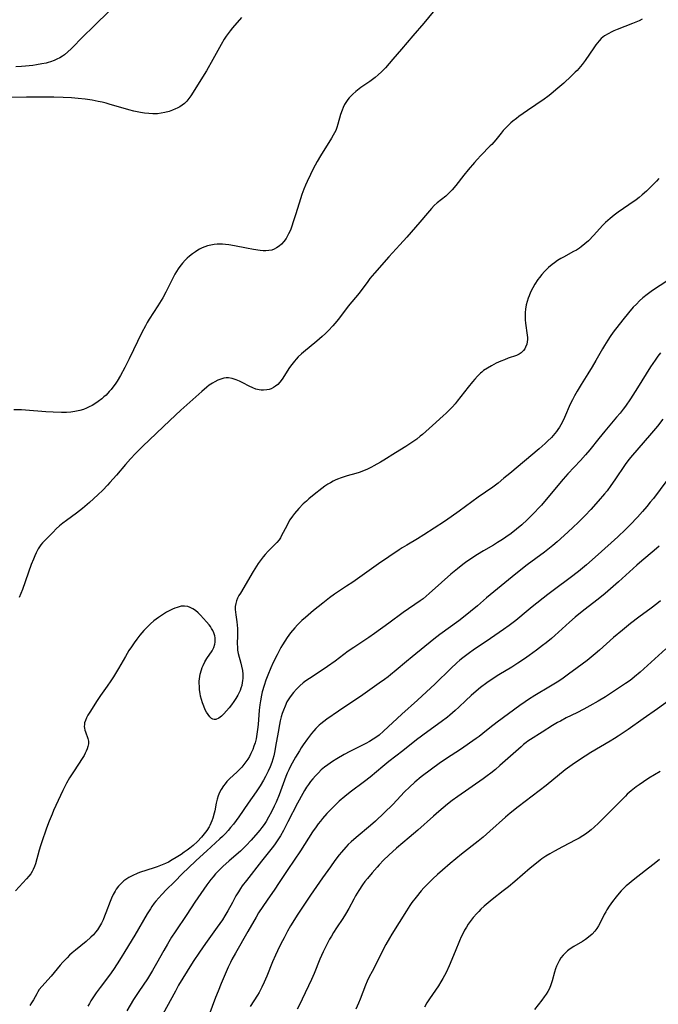
# Model space of a CAD drawing. Units: inches. Extents: x 2023522 to 2028951, y 210440 to 215902.
# Drawn here: x 2024916 to 2025046, y 211112 to 211312 of the extents above; entities that cross this region are included whole.
import ezdxf

# ---------------------------------------------------------------- set-up
doc = ezdxf.new("R2010")
doc.units = ezdxf.units.IN
doc.header["$MEASUREMENT"] = 0
doc.layers.add('c_26_T13S_R17E', color=143, linetype='Continuous')

msp = doc.modelspace()

# ---------------------------------------------------------------- linework, layer by layer
at = {"layer": 'c_26_T13S_R17E'}
for points in [[(2024999.92, 211313.65, 1012), (2024997.98, 211311.34, 1012), (2024995.78, 211308.8, 1012), (2024993.47, 211306.08, 1012), (2024991.73, 211304.09, 1012), (2024990.2, 211302.29, 1012), (2024989.39, 211301.46, 1012), (2024988.71, 211300.85, 1012), (2024988.12, 211300.36, 1012), (2024987.03, 211299.55, 1012), (2024985.22, 211298.3, 1012), (2024984.2, 211297.51, 1012), (2024983.61, 211296.99, 1012), (2024983.24, 211296.63, 1012), (2024982.88, 211296.24, 1012), (2024982.58, 211295.88, 1012), (2024982.31, 211295.49, 1012), (2024981.93, 211294.86, 1012), (2024981.65, 211294.29, 1012), (2024981.41, 211293.71, 1012), (2024981.12, 211292.86, 1012), (2024980.57, 211290.86, 1012), (2024980.37, 211290.22, 1012), (2024980.14, 211289.6, 1012), (2024979.9, 211289.11, 1012), (2024979.63, 211288.62, 1012), (2024979.28, 211288.03, 1012), (2024977.01, 211284.43, 1012), (2024976.34, 211283.31, 1012), (2024975.56, 211281.83, 1012), (2024975, 211280.71, 1012), (2024974.32, 211279.28, 1012), (2024973.98, 211278.51, 1012), (2024973.66, 211277.73, 1012), (2024973.26, 211276.64, 1012), (2024972.69, 211274.88, 1012), (2024971.98, 211272.53, 1012), (2024971.52, 211271.06, 1012), (2024971.23, 211270.2, 1012), (2024970.92, 211269.41, 1012), (2024970.57, 211268.65, 1012), (2024970.27, 211268.1, 1012), (2024970.04, 211267.72, 1012), (2024969.59, 211267.12, 1012), (2024969.1, 211266.58, 1012), (2024968.63, 211266.17, 1012), (2024968.14, 211265.82, 1012), (2024967.62, 211265.54, 1012), (2024967.15, 211265.37, 1012), (2024966.56, 211265.26, 1012), (2024965.98, 211265.22, 1012), (2024965.39, 211265.23, 1012), (2024964.78, 211265.29, 1012), (2024963.46, 211265.48, 1012), (2024962.02, 211265.75, 1012), (2024959.61, 211266.23, 1012), (2024958.42, 211266.43, 1012), (2024957.78, 211266.51, 1012), (2024957.14, 211266.56, 1012), (2024956.63, 211266.57, 1012), (2024956.06, 211266.56, 1012), (2024955.49, 211266.51, 1012), (2024954.79, 211266.38, 1012), (2024954.09, 211266.19, 1012), (2024953.6, 211266.01, 1012), (2024953.05, 211265.78, 1012), (2024952.52, 211265.51, 1012), (2024952.17, 211265.32, 1012), (2024951.7, 211265.03, 1012), (2024951.08, 211264.6, 1012), (2024950.48, 211264.13, 1012), (2024950.02, 211263.72, 1012), (2024949.57, 211263.29, 1012), (2024949.03, 211262.69, 1012), (2024948.49, 211262.04, 1012), (2024948.14, 211261.54, 1012), (2024947.8, 211261.02, 1012), (2024947.5, 211260.5, 1012), (2024947.22, 211259.96, 1012), (2024945.68, 211256.8, 1012), (2024945.06, 211255.67, 1012), (2024944.07, 211254.07, 1012), (2024942.3, 211251.35, 1012), (2024941.9, 211250.69, 1012), (2024941.52, 211250.02, 1012), (2024940.81, 211248.63, 1012), (2024938.24, 211243.3, 1012), (2024937.38, 211241.57, 1012), (2024936.48, 211239.94, 1012), (2024935.77, 211238.78, 1012), (2024935.39, 211238.2, 1012), (2024934.92, 211237.55, 1012), (2024934.57, 211237.1, 1012), (2024934.19, 211236.66, 1012), (2024933.53, 211235.98, 1012), (2024933.11, 211235.59, 1012), (2024932.68, 211235.21, 1012), (2024931.96, 211234.64, 1012), (2024931.25, 211234.16, 1012), (2024930.7, 211233.84, 1012), (2024930.14, 211233.55, 1012), (2024929.55, 211233.28, 1012), (2024928.94, 211233.05, 1012), (2024928.2, 211232.83, 1012), (2024927.23, 211232.63, 1012), (2024926.38, 211232.51, 1012), (2024925.52, 211232.45, 1012), (2024924.52, 211232.44, 1012), (2024922.83, 211232.5, 1012), (2024921.32, 211232.6, 1012), (2024917.19, 211232.92, 1012), (2024916.38, 211232.96, 1012), (2024914.84, 211233, 1012)], [(2024934.43, 211314.07, 1016), (2024930.92, 211310.62, 1016), (2024928.97, 211308.69, 1016), (2024926.46, 211306.13, 1016), (2024925.8, 211305.52, 1016), (2024925.12, 211304.95, 1016), (2024924.72, 211304.67, 1016), (2024924.16, 211304.33, 1016), (2024923.58, 211304.04, 1016), (2024922.99, 211303.78, 1016), (2024922.29, 211303.54, 1016), (2024921.83, 211303.4, 1016), (2024921.36, 211303.28, 1016), (2024920.53, 211303.1, 1016), (2024919.42, 211302.9, 1016), (2024918.67, 211302.79, 1016), (2024917.17, 211302.61, 1016), (2024916.41, 211302.55, 1016), (2024915.22, 211302.48, 1016)], [(2024961.02, 211312.49, 1014), (2024959.2, 211310.44, 1014), (2024958.68, 211309.81, 1014), (2024958.28, 211309.26, 1014), (2024957.89, 211308.71, 1014), (2024957.52, 211308.13, 1014), (2024956.89, 211307.06, 1014), (2024955.23, 211303.97, 1014), (2024953.92, 211301.71, 1014), (2024953.12, 211300.39, 1014), (2024951.22, 211297.36, 1014), (2024950.72, 211296.6, 1014), (2024950.33, 211296.06, 1014), (2024949.91, 211295.55, 1014), (2024949.43, 211295.09, 1014), (2024948.99, 211294.74, 1014), (2024948.49, 211294.41, 1014), (2024947.96, 211294.12, 1014), (2024947.63, 211293.96, 1014), (2024947.01, 211293.7, 1014), (2024946.37, 211293.48, 1014), (2024945.46, 211293.24, 1014), (2024944.73, 211293.1, 1014), (2024943.99, 211293.01, 1014), (2024943.46, 211292.98, 1014), (2024943.02, 211292.97, 1014), (2024942.2, 211293.02, 1014), (2024941.37, 211293.11, 1014), (2024940.5, 211293.25, 1014), (2024939.82, 211293.38, 1014), (2024939.15, 211293.53, 1014), (2024938.19, 211293.77, 1014), (2024937.49, 211293.97, 1014), (2024934.38, 211294.9, 1014), (2024933.56, 211295.12, 1014), (2024932.74, 211295.32, 1014), (2024931.92, 211295.5, 1014), (2024930.72, 211295.72, 1014), (2024929.27, 211295.94, 1014), (2024927.9, 211296.09, 1014), (2024926.5, 211296.21, 1014), (2024924.82, 211296.3, 1014), (2024922.96, 211296.34, 1014), (2024920.5, 211296.36, 1014), (2024917.41, 211296.34, 1014), (2024914.38, 211296.29, 1014)], [(2025042.26, 211312.15, 1010), (2025041.65, 211311.86, 1010), (2025040.35, 211311.29, 1010), (2025037.22, 211310.07, 1010), (2025036.55, 211309.78, 1010), (2025036.16, 211309.6, 1010), (2025035.39, 211309.21, 1010), (2025034.67, 211308.76, 1010), (2025033.99, 211308.22, 1010), (2025033.58, 211307.8, 1010), (2025033.19, 211307.36, 1010), (2025032.87, 211306.95, 1010), (2025032.45, 211306.37, 1010), (2025030.72, 211303.82, 1010), (2025030.1, 211302.98, 1010), (2025029.77, 211302.55, 1010), (2025029.08, 211301.77, 1010), (2025028.72, 211301.41, 1010), (2025027.91, 211300.63, 1010), (2025026.36, 211299.22, 1010), (2025025.19, 211298.18, 1010), (2025024.32, 211297.44, 1010), (2025023.73, 211296.96, 1010), (2025023.14, 211296.5, 1010), (2025022.41, 211295.98, 1010), (2025018.99, 211293.64, 1010), (2025017.26, 211292.43, 1010), (2025016.76, 211292.05, 1010), (2025016.06, 211291.5, 1010), (2025015.67, 211291.16, 1010), (2025015.09, 211290.63, 1010), (2025014.54, 211290.08, 1010), (2025014.1, 211289.59, 1010), (2025013.67, 211289.08, 1010), (2025012.58, 211287.73, 1010), (2025011.77, 211286.78, 1010), (2025011.47, 211286.46, 1010), (2025009.55, 211284.54, 1010), (2025008.81, 211283.74, 1010), (2025008.29, 211283.14, 1010), (2025006.97, 211281.62, 1010), (2025006.08, 211280.56, 1010), (2025004.47, 211278.47, 1010), (2025003.73, 211277.56, 1010), (2025003.41, 211277.2, 1010), (2025002.96, 211276.76, 1010), (2025002.45, 211276.31, 1010), (2025000.7, 211274.91, 1010), (2025000.11, 211274.39, 1010), (2024999.55, 211273.82, 1010), (2024998.71, 211272.85, 1010), (2024997.21, 211271, 1010), (2024994.57, 211267.99, 1010), (2024993.16, 211266.42, 1010), (2024990.88, 211263.96, 1010), (2024987.96, 211260.68, 1010), (2024987.05, 211259.58, 1010), (2024986.61, 211259.01, 1010), (2024984.87, 211256.65, 1010), (2024982.66, 211253.96, 1010), (2024980.89, 211251.62, 1010), (2024980.38, 211250.97, 1010), (2024979.54, 211249.98, 1010), (2024978.65, 211249.05, 1010), (2024978.07, 211248.47, 1010), (2024977.39, 211247.85, 1010), (2024976.31, 211246.92, 1010), (2024973.57, 211244.66, 1010), (2024973.17, 211244.31, 1010), (2024972.54, 211243.7, 1010), (2024972.12, 211243.27, 1010), (2024971.73, 211242.81, 1010), (2024971.23, 211242.18, 1010), (2024970.77, 211241.53, 1010), (2024969.29, 211239.22, 1010), (2024968.8, 211238.57, 1010), (2024968.39, 211238.14, 1010), (2024967.94, 211237.76, 1010), (2024967.5, 211237.48, 1010), (2024967.03, 211237.25, 1010), (2024966.6, 211237.11, 1010), (2024966.15, 211237.01, 1010), (2024965.49, 211236.96, 1010), (2024965.03, 211236.98, 1010), (2024964.57, 211237.04, 1010), (2024963.95, 211237.19, 1010), (2024963.33, 211237.42, 1010), (2024962.6, 211237.76, 1010), (2024961.28, 211238.47, 1010), (2024960.62, 211238.8, 1010), (2024959.95, 211239.08, 1010), (2024959.11, 211239.34, 1010), (2024958.37, 211239.44, 1010), (2024957.91, 211239.44, 1010), (2024957.45, 211239.38, 1010), (2024956.83, 211239.22, 1010), (2024956.19, 211238.98, 1010), (2024955.57, 211238.67, 1010), (2024955.12, 211238.4, 1010), (2024954.46, 211237.94, 1010), (2024953.98, 211237.56, 1010), (2024952.99, 211236.72, 1010), (2024948.73, 211232.91, 1010), (2024946.45, 211230.8, 1010), (2024940.98, 211225.6, 1010), (2024939.49, 211224.1, 1010), (2024938.51, 211223.04, 1010), (2024937.51, 211221.91, 1010), (2024935.69, 211219.74, 1010), (2024934.32, 211218.21, 1010), (2024933.86, 211217.7, 1010), (2024932.88, 211216.7, 1010), (2024931.86, 211215.71, 1010), (2024930.2, 211214.2, 1010), (2024928.74, 211212.97, 1010), (2024927.55, 211212.05, 1010), (2024925.49, 211210.55, 1010), (2024924.79, 211210.01, 1010), (2024924.11, 211209.44, 1010), (2024923.44, 211208.82, 1010), (2024922.79, 211208.19, 1010), (2024921.16, 211206.55, 1010), (2024920.68, 211206.02, 1010), (2024920.34, 211205.62, 1010), (2024920.03, 211205.21, 1010), (2024919.76, 211204.79, 1010), (2024919.35, 211204.01, 1010), (2024919.06, 211203.38, 1010), (2024918.8, 211202.73, 1010), (2024918.38, 211201.61, 1010), (2024916.57, 211196.54, 1010), (2024915.91, 211194.9, 1010)], [(2025045.66, 211279.88, 1008), (2025045.2, 211279.36, 1008), (2025044.72, 211278.84, 1008), (2025043.68, 211277.81, 1008), (2025043.13, 211277.29, 1008), (2025042.27, 211276.54, 1008), (2025041.67, 211276.05, 1008), (2025041.04, 211275.57, 1008), (2025039.58, 211274.52, 1008), (2025037.43, 211273.06, 1008), (2025036.59, 211272.43, 1008), (2025035.78, 211271.76, 1008), (2025034.85, 211270.92, 1008), (2025034.27, 211270.33, 1008), (2025032.45, 211268.35, 1008), (2025031.37, 211267.26, 1008), (2025030.67, 211266.62, 1008), (2025029.94, 211266.02, 1008), (2025029.54, 211265.73, 1008), (2025028.96, 211265.37, 1008), (2025028.37, 211265.04, 1008), (2025026.31, 211263.93, 1008), (2025025.78, 211263.63, 1008), (2025025.13, 211263.23, 1008), (2025024.49, 211262.8, 1008), (2025024, 211262.44, 1008), (2025023.26, 211261.82, 1008), (2025022.86, 211261.44, 1008), (2025022.47, 211261.04, 1008), (2025021.95, 211260.44, 1008), (2025021.46, 211259.81, 1008), (2025021.15, 211259.38, 1008), (2025020.52, 211258.42, 1008), (2025020.13, 211257.73, 1008), (2025019.66, 211256.82, 1008), (2025019.33, 211256.05, 1008), (2025019.16, 211255.62, 1008), (2025018.95, 211254.95, 1008), (2025018.78, 211254.27, 1008), (2025018.61, 211253.38, 1008), (2025018.54, 211252.7, 1008), (2025018.52, 211251.97, 1008), (2025018.54, 211251.25, 1008), (2025018.6, 211250.54, 1008), (2025018.95, 211248.11, 1008), (2025018.99, 211247.66, 1008), (2025018.99, 211247.21, 1008), (2025018.95, 211246.74, 1008), (2025018.86, 211246.28, 1008), (2025018.64, 211245.65, 1008), (2025018.46, 211245.31, 1008), (2025018.24, 211245, 1008), (2025017.96, 211244.71, 1008), (2025017.73, 211244.52, 1008), (2025017.33, 211244.27, 1008), (2025016.79, 211244.02, 1008), (2025015.08, 211243.42, 1008), (2025014.35, 211243.14, 1008), (2025013.61, 211242.84, 1008), (2025012.64, 211242.4, 1008), (2025011.74, 211241.92, 1008), (2025010.92, 211241.45, 1008), (2025010.13, 211240.92, 1008), (2025009.78, 211240.64, 1008), (2025009.5, 211240.4, 1008), (2025008.91, 211239.83, 1008), (2025008.35, 211239.22, 1008), (2025007.85, 211238.65, 1008), (2025007, 211237.6, 1008), (2025004.78, 211234.74, 1008), (2025004.35, 211234.22, 1008), (2025003.79, 211233.59, 1008), (2025003.21, 211232.97, 1008), (2025002.55, 211232.32, 1008), (2025001.95, 211231.78, 1008), (2024999.73, 211229.83, 1008), (2024997.71, 211228, 1008), (2024997.24, 211227.61, 1008), (2024996.55, 211227.05, 1008), (2024995.56, 211226.32, 1008), (2024994.36, 211225.53, 1008), (2024992.22, 211224.23, 1008), (2024989.89, 211222.78, 1008), (2024989.2, 211222.37, 1008), (2024987.87, 211221.62, 1008), (2024987.35, 211221.34, 1008), (2024986.56, 211220.95, 1008), (2024985.76, 211220.6, 1008), (2024984.91, 211220.29, 1008), (2024984.18, 211220.07, 1008), (2024982.43, 211219.57, 1008), (2024981.23, 211219.18, 1008), (2024980.5, 211218.89, 1008), (2024980.04, 211218.69, 1008), (2024979.58, 211218.48, 1008), (2024979.05, 211218.2, 1008), (2024978.53, 211217.89, 1008), (2024977.91, 211217.48, 1008), (2024977.3, 211217.05, 1008), (2024975.72, 211215.81, 1008), (2024974.67, 211214.94, 1008), (2024974.17, 211214.49, 1008), (2024973.54, 211213.91, 1008), (2024972.63, 211212.95, 1008), (2024971.78, 211211.96, 1008), (2024971.39, 211211.45, 1008), (2024970.85, 211210.66, 1008), (2024970.5, 211210.08, 1008), (2024970.18, 211209.49, 1008), (2024969.15, 211207.47, 1008), (2024968.91, 211207.03, 1008), (2024968.64, 211206.63, 1008), (2024968.21, 211206.11, 1008), (2024966.42, 211204.31, 1008), (2024965.8, 211203.64, 1008), (2024965.39, 211203.16, 1008), (2024965, 211202.66, 1008), (2024964.39, 211201.83, 1008), (2024964.04, 211201.29, 1008), (2024963.35, 211200.18, 1008), (2024960.78, 211195.84, 1008), (2024960.48, 211195.31, 1008), (2024960.22, 211194.77, 1008), (2024960.02, 211194.26, 1008), (2024959.86, 211193.74, 1008), (2024959.75, 211193.12, 1008), (2024959.73, 211192.49, 1008), (2024959.77, 211191.96, 1008), (2024959.85, 211191.43, 1008), (2024960.08, 211189.97, 1008), (2024960.15, 211189.34, 1008), (2024960.19, 211188.64, 1008), (2024960.21, 211187.93, 1008), (2024960.2, 211187.24, 1008), (2024960.15, 211185.52, 1008), (2024960.17, 211184.89, 1008), (2024960.23, 211184.26, 1008), (2024960.37, 211183.57, 1008), (2024960.88, 211181.65, 1008), (2024961.03, 211181.03, 1008), (2024961.19, 211180.12, 1008), (2024961.27, 211179.36, 1008), (2024961.28, 211178.61, 1008), (2024961.23, 211178.06, 1008), (2024961.17, 211177.67, 1008), (2024961.05, 211177.11, 1008), (2024960.89, 211176.57, 1008), (2024960.72, 211176.11, 1008), (2024960.53, 211175.66, 1008), (2024960.26, 211175.11, 1008), (2024959.89, 211174.46, 1008), (2024959.49, 211173.84, 1008), (2024958.99, 211173.17, 1008), (2024958.48, 211172.53, 1008), (2024957.45, 211171.37, 1008), (2024956.94, 211170.86, 1008), (2024956.43, 211170.45, 1008), (2024955.82, 211170.18, 1008), (2024955.48, 211170.17, 1008), (2024955.17, 211170.27, 1008), (2024954.93, 211170.43, 1008), (2024954.57, 211170.76, 1008), (2024954.23, 211171.2, 1008), (2024953.93, 211171.67, 1008), (2024953.66, 211172.19, 1008), (2024953.34, 211172.92, 1008), (2024953.1, 211173.56, 1008), (2024952.9, 211174.24, 1008), (2024952.73, 211174.93, 1008), (2024952.62, 211175.5, 1008), (2024952.52, 211176.18, 1008), (2024952.46, 211176.87, 1008), (2024952.44, 211177.55, 1008), (2024952.45, 211177.96, 1008), (2024952.49, 211178.45, 1008), (2024952.64, 211179.37, 1008), (2024952.88, 211180.27, 1008), (2024953.03, 211180.72, 1008), (2024953.22, 211181.17, 1008), (2024953.57, 211181.9, 1008), (2024953.96, 211182.57, 1008), (2024955.04, 211184.14, 1008), (2024955.39, 211184.82, 1008), (2024955.6, 211185.49, 1008), (2024955.66, 211185.9, 1008), (2024955.68, 211186.31, 1008), (2024955.66, 211186.75, 1008), (2024955.58, 211187.19, 1008), (2024955.4, 211187.8, 1008), (2024955.2, 211188.24, 1008), (2024954.95, 211188.67, 1008), (2024954.71, 211189.03, 1008), (2024954.44, 211189.38, 1008), (2024953.89, 211190.02, 1008), (2024952.71, 211191.32, 1008), (2024952.2, 211191.84, 1008), (2024951.66, 211192.3, 1008), (2024951.14, 211192.66, 1008), (2024950.63, 211192.91, 1008), (2024950.11, 211193.09, 1008), (2024949.44, 211193.18, 1008), (2024948.8, 211193.14, 1008), (2024948.37, 211193.05, 1008), (2024947.94, 211192.93, 1008), (2024947.48, 211192.76, 1008), (2024947.02, 211192.56, 1008), (2024946.46, 211192.29, 1008), (2024945.83, 211191.95, 1008), (2024945.2, 211191.57, 1008), (2024944.16, 211190.88, 1008), (2024943.23, 211190.17, 1008), (2024942.53, 211189.56, 1008), (2024941.85, 211188.92, 1008), (2024941.21, 211188.25, 1008), (2024940.41, 211187.32, 1008), (2024939.75, 211186.46, 1008), (2024939.21, 211185.71, 1008), (2024938.69, 211184.95, 1008), (2024938.19, 211184.18, 1008), (2024937.45, 211182.95, 1008), (2024936.05, 211180.53, 1008), (2024935.05, 211178.88, 1008), (2024934.48, 211178.01, 1008), (2024933.77, 211176.97, 1008), (2024932.4, 211175.04, 1008), (2024931.72, 211174.03, 1008), (2024930.22, 211171.68, 1008), (2024929.86, 211171.07, 1008), (2024929.57, 211170.52, 1008), (2024929.34, 211169.98, 1008), (2024929.2, 211169.49, 1008), (2024929.15, 211169.18, 1008), (2024929.13, 211168.79, 1008), (2024929.17, 211168.41, 1008), (2024929.25, 211168.04, 1008), (2024929.36, 211167.67, 1008), (2024929.85, 211166.38, 1008), (2024929.96, 211165.82, 1008), (2024929.95, 211165.25, 1008), (2024929.86, 211164.75, 1008), (2024929.7, 211164.24, 1008), (2024929.53, 211163.79, 1008), (2024929.31, 211163.34, 1008), (2024929.08, 211162.93, 1008), (2024928.83, 211162.52, 1008), (2024926.91, 211159.58, 1008), (2024926.15, 211158.38, 1008), (2024925.51, 211157.28, 1008), (2024925.1, 211156.49, 1008), (2024924.77, 211155.8, 1008), (2024922.91, 211151.77, 1008), (2024922.58, 211151.02, 1008), (2024922.01, 211149.58, 1008), (2024921.47, 211148.14, 1008), (2024920.43, 211145.2, 1008), (2024920.22, 211144.6, 1008), (2024919.94, 211143.7, 1008), (2024919.21, 211140.96, 1008), (2024919.02, 211140.38, 1008), (2024918.78, 211139.81, 1008), (2024918.56, 211139.39, 1008), (2024918.26, 211138.94, 1008), (2024917.87, 211138.43, 1008), (2024917.43, 211137.93, 1008), (2024915.18, 211135.46, 1008)], [(2025047.52, 211259.22, 1006), (2025044.4, 211257.16, 1006), (2025043.28, 211256.36, 1006), (2025042.44, 211255.69, 1006), (2025041.77, 211255.07, 1006), (2025041.12, 211254.42, 1006), (2025040.49, 211253.77, 1006), (2025039.48, 211252.63, 1006), (2025038.36, 211251.23, 1006), (2025036.43, 211248.7, 1006), (2025035.8, 211247.82, 1006), (2025035.3, 211247.08, 1006), (2025034.63, 211246, 1006), (2025034.22, 211245.32, 1006), (2025032.88, 211242.95, 1006), (2025032.14, 211241.68, 1006), (2025031.27, 211240.27, 1006), (2025029.9, 211238.08, 1006), (2025029.1, 211236.73, 1006), (2025028.58, 211235.8, 1006), (2025028.15, 211235.01, 1006), (2025027.71, 211234.11, 1006), (2025026.53, 211231.41, 1006), (2025026.05, 211230.42, 1006), (2025025.79, 211229.93, 1006), (2025025.5, 211229.45, 1006), (2025025.2, 211229, 1006), (2025024.89, 211228.58, 1006), (2025024.55, 211228.16, 1006), (2025023.86, 211227.39, 1006), (2025023.08, 211226.6, 1006), (2025022.63, 211226.18, 1006), (2025021.4, 211225.1, 1006), (2025015.41, 211220.04, 1006), (2025014.25, 211219.09, 1006), (2025013.07, 211218.14, 1006), (2025011.97, 211217.32, 1006), (2025009.04, 211215.28, 1006), (2025005.15, 211212.43, 1006), (2025003.52, 211211.28, 1006), (2025002.21, 211210.37, 1006), (2024998.02, 211207.61, 1006), (2024996.71, 211206.81, 1006), (2024994.52, 211205.57, 1006), (2024993.58, 211204.98, 1006), (2024992.97, 211204.59, 1006), (2024988.8, 211201.76, 1006), (2024983.57, 211198.05, 1006), (2024982.31, 211197.2, 1006), (2024979.89, 211195.62, 1006), (2024978.85, 211194.87, 1006), (2024977.48, 211193.8, 1006), (2024975.62, 211192.27, 1006), (2024973.99, 211190.9, 1006), (2024973.28, 211190.26, 1006), (2024972.4, 211189.38, 1006), (2024971.82, 211188.75, 1006), (2024970.97, 211187.74, 1006), (2024970.25, 211186.79, 1006), (2024969.78, 211186.07, 1006), (2024969.33, 211185.34, 1006), (2024969.02, 211184.79, 1006), (2024968.22, 211183.28, 1006), (2024967.46, 211181.78, 1006), (2024966.97, 211180.69, 1006), (2024966.36, 211179.2, 1006), (2024965.96, 211178.15, 1006), (2024965.6, 211177.09, 1006), (2024965.23, 211175.78, 1006), (2024965.07, 211175.11, 1006), (2024964.85, 211173.97, 1006), (2024964.73, 211173.18, 1006), (2024964.6, 211172.08, 1006), (2024964.37, 211169.2, 1006), (2024964.27, 211168.16, 1006), (2024964.15, 211167.2, 1006), (2024963.97, 211166.26, 1006), (2024963.77, 211165.5, 1006), (2024963.54, 211164.81, 1006), (2024963.28, 211164.14, 1006), (2024962.9, 211163.3, 1006), (2024962.61, 211162.73, 1006), (2024962.29, 211162.18, 1006), (2024961.9, 211161.61, 1006), (2024961.49, 211161.06, 1006), (2024961.05, 211160.53, 1006), (2024960.56, 211160.02, 1006), (2024960.06, 211159.54, 1006), (2024958.65, 211158.22, 1006), (2024958.05, 211157.61, 1006), (2024957.67, 211157.18, 1006), (2024957.33, 211156.73, 1006), (2024956.88, 211156.03, 1006), (2024956.56, 211155.39, 1006), (2024956.3, 211154.73, 1006), (2024956.09, 211154.05, 1006), (2024955.9, 211153.21, 1006), (2024955.6, 211151.68, 1006), (2024955.49, 211151.2, 1006), (2024955.22, 211150.23, 1006), (2024955, 211149.65, 1006), (2024954.81, 211149.19, 1006), (2024954.6, 211148.74, 1006), (2024954.44, 211148.44, 1006), (2024953.98, 211147.71, 1006), (2024953.46, 211147.01, 1006), (2024952.9, 211146.35, 1006), (2024952.08, 211145.49, 1006), (2024951.19, 211144.67, 1006), (2024950.51, 211144.11, 1006), (2024949.96, 211143.68, 1006), (2024949.39, 211143.28, 1006), (2024948.75, 211142.84, 1006), (2024947.78, 211142.21, 1006), (2024946.97, 211141.73, 1006), (2024946.2, 211141.31, 1006), (2024945.57, 211141.01, 1006), (2024944.93, 211140.73, 1006), (2024943.9, 211140.34, 1006), (2024943.32, 211140.14, 1006), (2024940.35, 211139.16, 1006), (2024939.82, 211138.96, 1006), (2024938.98, 211138.6, 1006), (2024938.18, 211138.19, 1006), (2024937.75, 211137.92, 1006), (2024937.15, 211137.47, 1006), (2024936.6, 211136.97, 1006), (2024936.08, 211136.42, 1006), (2024935.61, 211135.81, 1006), (2024935.36, 211135.43, 1006), (2024934.96, 211134.72, 1006), (2024934.62, 211133.97, 1006), (2024934.35, 211133.31, 1006), (2024933.51, 211131.03, 1006), (2024933.24, 211130.32, 1006), (2024932.94, 211129.62, 1006), (2024932.59, 211128.88, 1006), (2024932.21, 211128.21, 1006), (2024931.8, 211127.57, 1006), (2024931.43, 211127.08, 1006), (2024930.96, 211126.54, 1006), (2024930.46, 211126.05, 1006), (2024929.48, 211125.19, 1006), (2024927.36, 211123.47, 1006), (2024926.66, 211122.88, 1006), (2024926.13, 211122.4, 1006), (2024925.62, 211121.91, 1006), (2024924.75, 211121, 1006), (2024924.24, 211120.43, 1006), (2024922.38, 211118.2, 1006), (2024920.49, 211116.07, 1006), (2024920, 211115.44, 1006), (2024919.68, 211114.96, 1006), (2024919.47, 211114.61, 1006), (2024918.8, 211113.34, 1006), (2024918.43, 211112.73, 1006), (2024918.05, 211112.2, 1006)], [(2025046.03, 211244.55, 1004), (2025045.49, 211243.86, 1004), (2025044.91, 211243.07, 1004), (2025044, 211241.7, 1004), (2025041.35, 211237.44, 1004), (2025039.91, 211235.22, 1004), (2025038.89, 211233.74, 1004), (2025038.43, 211233.12, 1004), (2025037.79, 211232.29, 1004), (2025037.1, 211231.47, 1004), (2025035.72, 211229.87, 1004), (2025034.69, 211228.64, 1004), (2025033.5, 211227.18, 1004), (2025031.67, 211224.87, 1004), (2025030.78, 211223.83, 1004), (2025029.79, 211222.73, 1004), (2025027.21, 211219.97, 1004), (2025026.29, 211218.89, 1004), (2025023.85, 211215.98, 1004), (2025021.88, 211213.68, 1004), (2025021.35, 211213.11, 1004), (2025020.43, 211212.14, 1004), (2025019.5, 211211.2, 1004), (2025018.93, 211210.65, 1004), (2025017.86, 211209.66, 1004), (2025016.79, 211208.76, 1004), (2025015.71, 211207.91, 1004), (2025014.62, 211207.13, 1004), (2025013.93, 211206.67, 1004), (2025012.96, 211206.06, 1004), (2025012.1, 211205.54, 1004), (2025010.11, 211204.4, 1004), (2025008.9, 211203.67, 1004), (2025007.71, 211202.89, 1004), (2025006.47, 211202.02, 1004), (2025005.91, 211201.6, 1004), (2025004.82, 211200.75, 1004), (2025003.47, 211199.63, 1004), (2025001.59, 211197.99, 1004), (2024999.07, 211195.71, 1004), (2024998.44, 211195.17, 1004), (2024997.85, 211194.69, 1004), (2024997.24, 211194.23, 1004), (2024993.83, 211191.87, 1004), (2024990.88, 211189.71, 1004), (2024987.98, 211187.62, 1004), (2024986.83, 211186.84, 1004), (2024983.78, 211184.81, 1004), (2024982.64, 211184.02, 1004), (2024979.99, 211182.04, 1004), (2024978.49, 211180.96, 1004), (2024977.37, 211180.2, 1004), (2024974.82, 211178.52, 1004), (2024974.08, 211178.01, 1004), (2024973.55, 211177.61, 1004), (2024972.84, 211177.02, 1004), (2024972.17, 211176.38, 1004), (2024971.56, 211175.7, 1004), (2024970.87, 211174.79, 1004), (2024970.72, 211174.56, 1004), (2024970.24, 211173.75, 1004), (2024969.84, 211172.91, 1004), (2024969.51, 211172.09, 1004), (2024969.28, 211171.41, 1004), (2024969.08, 211170.71, 1004), (2024968.88, 211169.9, 1004), (2024968.72, 211169.18, 1004), (2024968.42, 211167.62, 1004), (2024967.94, 211164.7, 1004), (2024967.79, 211163.87, 1004), (2024967.55, 211162.83, 1004), (2024967.36, 211162.15, 1004), (2024967.15, 211161.47, 1004), (2024966.83, 211160.6, 1004), (2024966.45, 211159.72, 1004), (2024965.89, 211158.61, 1004), (2024965.49, 211157.89, 1004), (2024964.81, 211156.77, 1004), (2024964, 211155.55, 1004), (2024962.37, 211153.25, 1004), (2024960.44, 211150.46, 1004), (2024959.36, 211148.99, 1004), (2024958.81, 211148.3, 1004), (2024958.32, 211147.73, 1004), (2024957.74, 211147.08, 1004), (2024957.14, 211146.46, 1004), (2024956.64, 211145.98, 1004), (2024954.01, 211143.56, 1004), (2024951.85, 211141.62, 1004), (2024950.2, 211140.09, 1004), (2024949.12, 211139.04, 1004), (2024947.36, 211137.25, 1004), (2024945.83, 211135.74, 1004), (2024944.85, 211134.74, 1004), (2024944.24, 211134.07, 1004), (2024943.66, 211133.38, 1004), (2024943.31, 211132.94, 1004), (2024942.83, 211132.26, 1004), (2024942.53, 211131.81, 1004), (2024941.89, 211130.77, 1004), (2024939.38, 211126.5, 1004), (2024937.38, 211123.15, 1004), (2024936.62, 211121.92, 1004), (2024935.81, 211120.64, 1004), (2024935.06, 211119.51, 1004), (2024934.26, 211118.36, 1004), (2024932.33, 211115.85, 1004), (2024931.55, 211114.79, 1004), (2024931, 211113.99, 1004), (2024930.48, 211113.17, 1004), (2024930.16, 211112.62, 1004), (2024929.85, 211112.07, 1004)], [(2025046.48, 211231.08, 1002), (2025045.38, 211229.68, 1002), (2025043.8, 211227.76, 1002), (2025040.3, 211223.79, 1002), (2025039.57, 211222.9, 1002), (2025038.84, 211221.9, 1002), (2025036.75, 211218.79, 1002), (2025035.92, 211217.61, 1002), (2025035.15, 211216.58, 1002), (2025034.63, 211215.92, 1002), (2025033.39, 211214.46, 1002), (2025031.84, 211212.74, 1002), (2025030.73, 211211.56, 1002), (2025029.44, 211210.26, 1002), (2025028.15, 211209.03, 1002), (2025026.49, 211207.49, 1002), (2025025.06, 211206.23, 1002), (2025024.14, 211205.45, 1002), (2025022.46, 211204.13, 1002), (2025018.98, 211201.57, 1002), (2025017.3, 211200.27, 1002), (2025015.89, 211199.14, 1002), (2025012.19, 211196.1, 1002), (2025010.72, 211194.85, 1002), (2025008.91, 211193.26, 1002), (2025007.49, 211192.09, 1002), (2025006.35, 211191.18, 1002), (2025005.11, 211190.23, 1002), (2025001.26, 211187.41, 1002), (2025000.01, 211186.45, 1002), (2024995.64, 211182.93, 1002), (2024994.46, 211181.95, 1002), (2024992.4, 211180.19, 1002), (2024991.26, 211179.24, 1002), (2024990.76, 211178.86, 1002), (2024989.99, 211178.29, 1002), (2024988.97, 211177.57, 1002), (2024985.59, 211175.23, 1002), (2024980.71, 211171.89, 1002), (2024978.3, 211170.25, 1002), (2024977.69, 211169.8, 1002), (2024977.11, 211169.34, 1002), (2024976.74, 211169.02, 1002), (2024976.12, 211168.4, 1002), (2024975.66, 211167.89, 1002), (2024975.21, 211167.35, 1002), (2024974.37, 211166.25, 1002), (2024973.51, 211165.05, 1002), (2024973.12, 211164.47, 1002), (2024972.75, 211163.88, 1002), (2024971.98, 211162.58, 1002), (2024971.3, 211161.35, 1002), (2024970.98, 211160.75, 1002), (2024970.59, 211159.97, 1002), (2024970.29, 211159.3, 1002), (2024970, 211158.61, 1002), (2024969.45, 211157.14, 1002), (2024968.64, 211154.93, 1002), (2024968.04, 211153.42, 1002), (2024967.67, 211152.61, 1002), (2024967.09, 211151.45, 1002), (2024966.51, 211150.4, 1002), (2024965.99, 211149.54, 1002), (2024965.59, 211148.92, 1002), (2024965.16, 211148.32, 1002), (2024964.76, 211147.79, 1002), (2024964.34, 211147.27, 1002), (2024962.97, 211145.71, 1002), (2024961.96, 211144.63, 1002), (2024961.22, 211143.91, 1002), (2024960.81, 211143.54, 1002), (2024958.48, 211141.54, 1002), (2024957.21, 211140.38, 1002), (2024956.22, 211139.41, 1002), (2024955.72, 211138.89, 1002), (2024955.24, 211138.32, 1002), (2024954.79, 211137.77, 1002), (2024953.98, 211136.69, 1002), (2024952.75, 211134.94, 1002), (2024951.53, 211133.14, 1002), (2024949.91, 211130.66, 1002), (2024947.53, 211127.14, 1002), (2024946.82, 211126.05, 1002), (2024945.97, 211124.65, 1002), (2024945.25, 211123.4, 1002), (2024943.8, 211120.74, 1002), (2024942.98, 211119.32, 1002), (2024942.33, 211118.28, 1002), (2024941.92, 211117.65, 1002), (2024940.2, 211115.09, 1002), (2024939.13, 211113.42, 1002), (2024937.74, 211111.15, 1002)], [(2025048.66, 211220.44, 1000), (2025044.55, 211215.03, 1000), (2025043.93, 211214.23, 1000), (2025043.21, 211213.35, 1000), (2025042.37, 211212.37, 1000), (2025041.32, 211211.2, 1000), (2025039.88, 211209.69, 1000), (2025038.88, 211208.7, 1000), (2025037.34, 211207.24, 1000), (2025033.39, 211203.64, 1000), (2025031.01, 211201.57, 1000), (2025029.37, 211200.22, 1000), (2025027.68, 211198.91, 1000), (2025024.5, 211196.57, 1000), (2025023.18, 211195.56, 1000), (2025020, 211193.06, 1000), (2025019.17, 211192.39, 1000), (2025016.66, 211190.3, 1000), (2025015.32, 211189.27, 1000), (2025014.16, 211188.43, 1000), (2025010.62, 211185.99, 1000), (2025008.29, 211184.43, 1000), (2025006.99, 211183.53, 1000), (2025005.94, 211182.72, 1000), (2025005.33, 211182.22, 1000), (2025004.69, 211181.67, 1000), (2025003.47, 211180.55, 1000), (2025000.32, 211177.46, 1000), (2024996.74, 211174.13, 1000), (2024993.55, 211171.25, 1000), (2024989.83, 211167.8, 1000), (2024988.91, 211167.01, 1000), (2024988.08, 211166.39, 1000), (2024987.75, 211166.18, 1000), (2024987, 211165.73, 1000), (2024986.23, 211165.32, 1000), (2024983.01, 211163.7, 1000), (2024981.82, 211163.08, 1000), (2024980.32, 211162.22, 1000), (2024979.47, 211161.69, 1000), (2024978.51, 211161.03, 1000), (2024977.84, 211160.52, 1000), (2024977.2, 211159.98, 1000), (2024976.6, 211159.42, 1000), (2024976.01, 211158.81, 1000), (2024975.45, 211158.16, 1000), (2024975.01, 211157.61, 1000), (2024974.6, 211157.04, 1000), (2024974.21, 211156.45, 1000), (2024973.82, 211155.82, 1000), (2024973.45, 211155.18, 1000), (2024972.4, 211153.23, 1000), (2024970.44, 211149.44, 1000), (2024969.53, 211147.71, 1000), (2024968.91, 211146.61, 1000), (2024968.53, 211145.98, 1000), (2024968.13, 211145.37, 1000), (2024967.72, 211144.79, 1000), (2024967.24, 211144.16, 1000), (2024965.09, 211141.49, 1000), (2024962.01, 211137.58, 1000), (2024961.18, 211136.48, 1000), (2024960.81, 211135.95, 1000), (2024960.39, 211135.29, 1000), (2024959.88, 211134.44, 1000), (2024959.16, 211133.13, 1000), (2024958.22, 211131.38, 1000), (2024957.64, 211130.37, 1000), (2024957.16, 211129.61, 1000), (2024956.09, 211128.09, 1000), (2024953.68, 211124.77, 1000), (2024952.48, 211123.06, 1000), (2024951.21, 211121.15, 1000), (2024949.98, 211119.21, 1000), (2024949.11, 211117.77, 1000), (2024948.26, 211116.33, 1000), (2024947.6, 211115.14, 1000), (2024945.05, 211110.48, 1000)], [(2025045.73, 211205.36, 998), (2025044.74, 211204.47, 998), (2025042.2, 211202.36, 998), (2025041.2, 211201.5, 998), (2025037.46, 211198.12, 998), (2025035.87, 211196.71, 998), (2025034.8, 211195.77, 998), (2025033.35, 211194.59, 998), (2025030.46, 211192.34, 998), (2025028.69, 211190.91, 998), (2025027.54, 211189.93, 998), (2025024.57, 211187.25, 998), (2025023.87, 211186.65, 998), (2025022.81, 211185.77, 998), (2025022.09, 211185.2, 998), (2025020.84, 211184.24, 998), (2025019.39, 211183.2, 998), (2025018.42, 211182.52, 998), (2025017.08, 211181.62, 998), (2025015.82, 211180.81, 998), (2025013.18, 211179.22, 998), (2025012.03, 211178.5, 998), (2025010.76, 211177.64, 998), (2025009.52, 211176.71, 998), (2025008.6, 211175.96, 998), (2025007.61, 211175.09, 998), (2025006.49, 211174.05, 998), (2025005.09, 211172.71, 998), (2025004.32, 211171.99, 998), (2025003.24, 211171.05, 998), (2025002.77, 211170.68, 998), (2025001.54, 211169.74, 998), (2024998.78, 211167.77, 998), (2024996.49, 211166.07, 998), (2024993.73, 211163.88, 998), (2024990.91, 211161.68, 998), (2024989.66, 211160.66, 998), (2024987.08, 211158.52, 998), (2024985.97, 211157.65, 998), (2024983.06, 211155.46, 998), (2024981.96, 211154.59, 998), (2024980.85, 211153.63, 998), (2024979.89, 211152.72, 998), (2024978.88, 211151.7, 998), (2024978.34, 211151.14, 998), (2024977.46, 211150.15, 998), (2024977.01, 211149.61, 998), (2024976.59, 211149.07, 998), (2024976.13, 211148.45, 998), (2024975.41, 211147.4, 998), (2024972.95, 211143.59, 998), (2024970.44, 211139.82, 998), (2024968.54, 211136.93, 998), (2024967.75, 211135.79, 998), (2024966.19, 211133.58, 998), (2024965.31, 211132.27, 998), (2024964.49, 211130.99, 998), (2024963.96, 211130.11, 998), (2024962.31, 211127.22, 998), (2024959.77, 211122.84, 998), (2024959.05, 211121.52, 998), (2024958.76, 211120.93, 998), (2024958.32, 211119.98, 998), (2024956.9, 211116.67, 998), (2024956.26, 211115.12, 998), (2024955.76, 211113.85, 998), (2024954.4, 211110.2, 998)], [(2025045.99, 211194.27, 996), (2025045.28, 211193.67, 996), (2025044.11, 211192.77, 996), (2025041.62, 211190.93, 996), (2025039.94, 211189.63, 996), (2025038.26, 211188.3, 996), (2025036.48, 211186.8, 996), (2025033.6, 211184.25, 996), (2025032.77, 211183.54, 996), (2025031.11, 211182.19, 996), (2025029.11, 211180.65, 996), (2025027.36, 211179.36, 996), (2025026.25, 211178.58, 996), (2025025.35, 211177.99, 996), (2025023.69, 211176.95, 996), (2025020.5, 211175.07, 996), (2025019.24, 211174.27, 996), (2025018.52, 211173.79, 996), (2025017.5, 211173.06, 996), (2025012.9, 211169.68, 996), (2025011.35, 211168.48, 996), (2025009.94, 211167.34, 996), (2025009.21, 211166.76, 996), (2025008.64, 211166.35, 996), (2025005.44, 211164.15, 996), (2025002.57, 211162.27, 996), (2025001.13, 211161.3, 996), (2024999.56, 211160.16, 996), (2024997.48, 211158.56, 996), (2024996.19, 211157.49, 996), (2024995.09, 211156.5, 996), (2024994.1, 211155.51, 996), (2024992.54, 211153.83, 996), (2024991.72, 211152.97, 996), (2024988.21, 211149.62, 996), (2024987.17, 211148.69, 996), (2024984.24, 211146.31, 996), (2024983.24, 211145.43, 996), (2024982.68, 211144.89, 996), (2024982.15, 211144.33, 996), (2024981.27, 211143.33, 996), (2024980.81, 211142.75, 996), (2024979.95, 211141.62, 996), (2024979.04, 211140.35, 996), (2024977.46, 211138.11, 996), (2024975, 211134.58, 996), (2024974.05, 211133.17, 996), (2024972.32, 211130.56, 996), (2024971.74, 211129.64, 996), (2024970.97, 211128.36, 996), (2024970.35, 211127.27, 996), (2024969.66, 211125.97, 996), (2024969.02, 211124.71, 996), (2024968.32, 211123.27, 996), (2024967.92, 211122.43, 996), (2024967.32, 211121.1, 996), (2024966.14, 211118.2, 996), (2024965.59, 211116.92, 996), (2024965.12, 211115.91, 996), (2024964.57, 211114.89, 996), (2024964.24, 211114.33, 996), (2024962.79, 211112.03, 996)], [(2025047.11, 211184.53, 994), (2025041.85, 211179.76, 994), (2025040.74, 211178.83, 994), (2025040.16, 211178.39, 994), (2025039.62, 211178, 994), (2025038.91, 211177.51, 994), (2025034.83, 211174.81, 994), (2025033.34, 211173.89, 994), (2025031.68, 211172.94, 994), (2025030.44, 211172.27, 994), (2025029, 211171.54, 994), (2025026.89, 211170.51, 994), (2025025.7, 211169.89, 994), (2025025.09, 211169.56, 994), (2025024.12, 211168.98, 994), (2025021.97, 211167.6, 994), (2025019.66, 211166.16, 994), (2025019.11, 211165.79, 994), (2025018.74, 211165.51, 994), (2025018.23, 211165.11, 994), (2025017.74, 211164.69, 994), (2025013.43, 211160.86, 994), (2025012.52, 211160.08, 994), (2025011.59, 211159.33, 994), (2025010.85, 211158.77, 994), (2025010.03, 211158.17, 994), (2025004.86, 211154.56, 994), (2025003.77, 211153.77, 994), (2025002.82, 211153.04, 994), (2025001.03, 211151.56, 994), (2024999.93, 211150.61, 994), (2024996.79, 211147.78, 994), (2024995.04, 211146.26, 994), (2024992.48, 211144.09, 994), (2024990.89, 211142.67, 994), (2024989.83, 211141.65, 994), (2024988.93, 211140.73, 994), (2024988.5, 211140.27, 994), (2024987.51, 211139.14, 994), (2024986.58, 211138, 994), (2024986.06, 211137.33, 994), (2024985.56, 211136.65, 994), (2024984.82, 211135.55, 994), (2024984.16, 211134.45, 994), (2024983.8, 211133.8, 994), (2024982.75, 211131.86, 994), (2024982.1, 211130.72, 994), (2024981.55, 211129.83, 994), (2024980.28, 211127.95, 994), (2024979.68, 211127.04, 994), (2024979.24, 211126.3, 994), (2024978.89, 211125.69, 994), (2024978.29, 211124.59, 994), (2024977.56, 211123.08, 994), (2024976.91, 211121.58, 994), (2024975.74, 211118.74, 994), (2024975.19, 211117.5, 994), (2024973.32, 211113.49, 994), (2024972.89, 211112.61, 994), (2024972.29, 211111.45, 994)], [(2025049.05, 211175.01, 992), (2025045.37, 211172.35, 992), (2025042.48, 211170.36, 992), (2025039.41, 211168.2, 992), (2025037.44, 211166.84, 992), (2025036.66, 211166.33, 992), (2025035.79, 211165.79, 992), (2025031.85, 211163.48, 992), (2025030.73, 211162.79, 992), (2025029.75, 211162.15, 992), (2025028.05, 211160.98, 992), (2025026.66, 211159.97, 992), (2025022.8, 211156.83, 992), (2025017.11, 211152.47, 992), (2025015.53, 211151.22, 992), (2025014.55, 211150.39, 992), (2025011.39, 211147.55, 992), (2025010, 211146.35, 992), (2025009.03, 211145.56, 992), (2025005.66, 211142.9, 992), (2025003.37, 211141.02, 992), (2025001.76, 211139.66, 992), (2025000.77, 211138.79, 992), (2024999.84, 211137.93, 992), (2024998.62, 211136.71, 992), (2024998.02, 211136.08, 992), (2024997.46, 211135.44, 992), (2024996.41, 211134.18, 992), (2024995.56, 211133.07, 992), (2024995.14, 211132.47, 992), (2024994.45, 211131.43, 992), (2024991.49, 211126.66, 992), (2024991.02, 211125.87, 992), (2024990.3, 211124.58, 992), (2024989.78, 211123.56, 992), (2024988.67, 211121.32, 992), (2024987.49, 211119.12, 992), (2024986.93, 211118.02, 992), (2024986.52, 211117.15, 992), (2024986.17, 211116.32, 992), (2024985.06, 211113.52, 992), (2024984.72, 211112.72, 992), (2024984.17, 211111.51, 992)], [(2025045.94, 211159.67, 990), (2025043.64, 211158.29, 990), (2025042.53, 211157.59, 990), (2025041.64, 211156.98, 990), (2025041.05, 211156.54, 990), (2025040.05, 211155.73, 990), (2025039.27, 211155.03, 990), (2025038.91, 211154.68, 990), (2025036.88, 211152.61, 990), (2025035.27, 211151.04, 990), (2025033.4, 211149.18, 990), (2025032.56, 211148.38, 990), (2025031.94, 211147.85, 990), (2025031.3, 211147.35, 990), (2025030.77, 211146.97, 990), (2025030.22, 211146.61, 990), (2025029.48, 211146.17, 990), (2025028.82, 211145.81, 990), (2025026.11, 211144.4, 990), (2025024.49, 211143.52, 990), (2025023.58, 211142.98, 990), (2025022.76, 211142.46, 990), (2025021.96, 211141.92, 990), (2025021.58, 211141.65, 990), (2025020.83, 211141.07, 990), (2025019.57, 211140.03, 990), (2025016.44, 211137.37, 990), (2025015.14, 211136.28, 990), (2025014.1, 211135.44, 990), (2025011.85, 211133.7, 990), (2025010.67, 211132.72, 990), (2025010.22, 211132.33, 990), (2025009.56, 211131.72, 990), (2025009.13, 211131.29, 990), (2025008.72, 211130.85, 990), (2025008.03, 211130.05, 990), (2025007.39, 211129.23, 990), (2025007.01, 211128.68, 990), (2025006.64, 211128.11, 990), (2025006.26, 211127.47, 990), (2025006.01, 211127.01, 990), (2025005.58, 211126.12, 990), (2025005.25, 211125.35, 990), (2025004.35, 211123.14, 990), (2025003.13, 211120.25, 990), (2025002.51, 211118.89, 990), (2025002.22, 211118.33, 990), (2025001.85, 211117.67, 990), (2025001.46, 211117.02, 990), (2025000.95, 211116.21, 990), (2024999.12, 211113.54, 990), (2024998.59, 211112.73, 990), (2024998.12, 211111.89, 990)], [(2025045.77, 211141.81, 988), (2025044.72, 211140.92, 988), (2025043.59, 211140.03, 988), (2025041.39, 211138.36, 988), (2025040.13, 211137.38, 988), (2025039.56, 211136.9, 988), (2025039.07, 211136.46, 988), (2025038.5, 211135.92, 988), (2025038.05, 211135.44, 988), (2025037.61, 211134.96, 988), (2025037.04, 211134.28, 988), (2025036.29, 211133.33, 988), (2025035.57, 211132.33, 988), (2025035.13, 211131.62, 988), (2025034.89, 211131.21, 988), (2025034.59, 211130.66, 988), (2025033.74, 211128.97, 988), (2025033.42, 211128.39, 988), (2025033.09, 211127.84, 988), (2025032.68, 211127.28, 988), (2025032.11, 211126.66, 988), (2025031.41, 211126.05, 988), (2025030.82, 211125.62, 988), (2025030.2, 211125.22, 988), (2025028.42, 211124.18, 988), (2025027.7, 211123.71, 988), (2025027.14, 211123.28, 988), (2025026.67, 211122.86, 988), (2025026.24, 211122.41, 988), (2025025.81, 211121.86, 988), (2025025.43, 211121.28, 988), (2025025.16, 211120.76, 988), (2025024.92, 211120.2, 988), (2025024.71, 211119.63, 988), (2025024.51, 211119, 988), (2025024.02, 211117.23, 988), (2025023.77, 211116.42, 988), (2025023.46, 211115.64, 988), (2025023.15, 211115.04, 988), (2025022.8, 211114.49, 988), (2025022.43, 211113.96, 988), (2025021.92, 211113.28, 988), (2025020.45, 211111.39, 988)]]:
    msp.add_polyline3d(points, dxfattribs=at)

doc.saveas('drawing.dxf')
